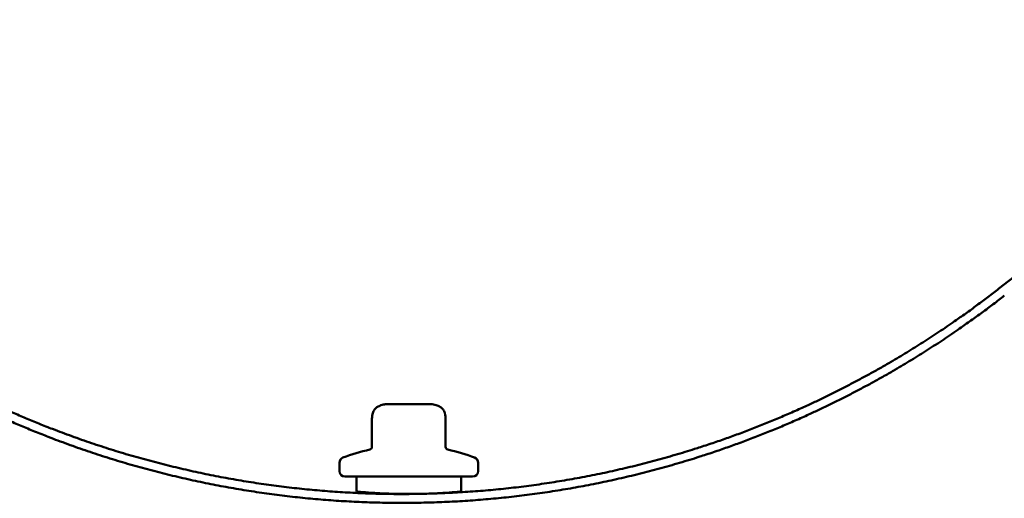
# Model space of a CAD drawing. Units: inches. Extents: x 1.2 to 66.8, y 1.2 to 42.8.
# Drawn here: x 15.4 to 19, y 9.8 to 11.5 of the extents above; entities that cross this region are included whole.
import ezdxf

# ---------------------------------------------------------------- set-up
doc = ezdxf.new("R2010")
doc.units = ezdxf.units.IN
doc.header["$LTSCALE"] = 4
doc.header["$MEASUREMENT"] = 0
doc.layers.add('Visible (ANSI)', color=7, linetype='Continuous', lineweight=50)

msp = doc.modelspace()

# ---------------------------------------------------------------- linework, layer by layer
at = {"layer": 'Visible (ANSI)', "color": 5, "true_color": 0x0000ff}
msp.add_line((18.93674, 10.52467), (20.17803, 11.49448), dxfattribs=at)
at = {"layer": 'Visible (ANSI)'}
for p, q in [((16.72866, 10.10785), (16.73658, 10.10785)), ((16.74807, 10.10785), (16.73658, 10.10785)), ((16.74807, 10.10785), (16.79926, 10.10785)), ((16.82223, 10.10785), (16.79926, 10.10785)), ((16.82223, 10.10785), (16.87342, 10.10785)), ((16.8849, 10.10785), (16.87342, 10.10785)), ((16.8849, 10.10785), (16.89282, 10.10785)), ((16.67797, 10.05063), (16.67797, 9.95405)), ((16.94351, 10.05063), (16.94351, 9.95405)), ((16.56074, 9.89685), (16.56074, 9.86685)), ((17.06074, 9.89685), (17.06074, 9.86685)), ((16.58074, 9.84685), (17.04074, 9.84685)), ((16.62224, 9.84685), (16.62224, 9.79325)), ((16.99924, 9.84685), (16.99924, 9.79325))]:
    msp.add_line(p, q, dxfattribs=at)
for centre, radius, start, end in [((16.81074, 9.29575), 0.6636, 102.2365, 110.93835), ((16.66797, 9.95405), 0.01, 282.2365, 0), ((16.95351, 9.95405), 0.01, 180, 257.7635), ((16.81074, 9.29575), 0.6636, 69.06165, 77.7635), ((16.58074, 9.89685), 0.02, 110.93835, 180), ((17.04074, 9.89685), 0.02, 0, 69.06165), ((16.58074, 9.86685), 0.02, 180, 270), ((17.04074, 9.86685), 0.02, 270, 0)]:
    msp.add_arc(centre, radius, start, end, dxfattribs=at)
at = {"layer": 'Visible (ANSI)', "color": 5, "true_color": 0x0000ff}
for points, knots in [([(14.47642, 10.65729), (14.62263, 10.52828), (14.8386, 10.36451), (15.13396, 10.18524), (15.51607, 10.0171), (15.80062, 9.92026), (16.091, 9.84851), (16.38552, 9.8019), (16.68248, 9.78045), (16.98019, 9.78423), (17.27696, 9.81327), (17.5711, 9.86765), (17.8609, 9.94742), (18.25232, 10.09258), (18.55781, 10.25397), (18.78313, 10.40464), (18.93674, 10.52467)], [-1, -1, -1, -1, -1, -0.8421853, -0.779572, -0.7172081, -0.6550262, -0.5929679, -0.5309808, -0.4690171, -0.4070299, -0.3449712, -0.2827888, -0.2204243, -0.1578105, 0, 0, 0, 0, 0]), ([(18.95639, 10.4995), (18.80119, 10.37823), (18.57354, 10.22602), (18.26486, 10.06302), (17.86937, 9.91652), (17.57656, 9.83607), (17.27938, 9.7813), (16.97955, 9.75216), (16.67879, 9.74857), (16.3788, 9.77049), (16.08131, 9.81786), (15.78802, 9.89064), (15.50066, 9.98879), (15.11483, 10.15913), (14.81667, 10.34063), (14.59871, 10.50643), (14.4512, 10.63693)], [-1, -1, -1, -1, -1, -0.8421858, -0.7795717, -0.7172075, -0.6550257, -0.5929677, -0.5309812, -0.4690182, -0.4070317, -0.3449736, -0.2827918, -0.2204275, -0.1578135, 0, 0, 0, 0, 0])]:
    msp.add_open_spline(points, degree=4, knots=knots, dxfattribs=at)
at = {"layer": 'Visible (ANSI)'}
for points, knots in [([(16.67797, 10.05063), (16.67797, 10.05763), (16.6784, 10.06471), (16.68104, 10.07658), (16.68279, 10.08159), (16.68812, 10.09024), (16.69172, 10.09397), (16.69902, 10.09924), (16.7026, 10.10115), (16.71165, 10.10504), (16.71735, 10.10679), (16.72498, 10.10775), (16.72683, 10.10785), (16.72866, 10.10785)], [0, 0, 0, 0, 0.05333618, 0.05333618, 0.09266582, 0.09266582, 0.13072906, 0.13072906, 0.16126172, 0.16126172, 0.20580246, 0.20580246, 0.2198342, 0.2198342, 0.2198342, 0.2198342]), ([(16.89282, 10.10785), (16.89369, 10.10785), (16.89456, 10.10783), (16.9016, 10.10743), (16.90772, 10.10573), (16.91735, 10.10191), (16.92113, 10.10002), (16.92814, 10.09527), (16.93141, 10.0923), (16.93676, 10.08525), (16.93879, 10.08103), (16.94285, 10.06835), (16.94351, 10.05939), (16.94351, 10.05063)], [0, 0, 0, 0, 0.00663279, 0.00663279, 0.05375668, 0.05375668, 0.08555998, 0.08555998, 0.11832358, 0.11832358, 0.15299642, 0.15299642, 0.2197434, 0.2197434, 0.2197434, 0.2197434]), ([(16.62224, 9.79325), (16.62224, 9.79325), (16.62698, 9.79279), (16.64622, 9.79111), (16.66072, 9.78991), (16.68351, 9.78839), (16.69014, 9.78798), (16.69724, 9.78757)], [1.44375041, 1.44375041, 1.44375041, 1.44375041, 1.62421945, 1.62421945, 1.8046885, 1.8046885, 1.87005245, 1.87005245, 1.87005245, 1.87005245]), ([(16.92424, 9.78757), (16.93135, 9.78798), (16.93797, 9.78839), (16.96076, 9.78991), (16.97526, 9.79111), (16.99451, 9.79279), (16.99924, 9.79325), (16.99924, 9.79325)], [-0.42630204, -0.42630204, -0.42630204, -0.42630204, -0.36093809, -0.36093809, -0.18046904, -0.18046904, 0, 0, 0, 0]), ([(16.69724, 9.78757), (16.70975, 9.78686), (16.72378, 9.78619), (16.76181, 9.78481), (16.78706, 9.78435), (16.81074, 9.78435)], [1.87005245, 1.87005245, 1.87005245, 1.87005245, 1.98515706, 1.98515706, 2.16562562, 2.16562562, 2.16562562, 2.16562562]), ([(16.72547, 9.78469), (16.72518, 9.78519), (16.72493, 9.78569), (16.72474, 9.7862), (16.72474, 9.7862), (16.72474, 9.7862)], [0.064722607, 0.064722607, 0.064722607, 0.064722607, 0.078101714, 0.078101714, 0.078129247, 0.078129247, 0.078129247, 0.078129247]), ([(16.81074, 9.78435), (16.83443, 9.78435), (16.85968, 9.78481), (16.89771, 9.78619), (16.91173, 9.78686), (16.92424, 9.78757)], [2.16562562, 2.16562562, 2.16562562, 2.16562562, 2.34609418, 2.34609418, 2.46119879, 2.46119879, 2.46119879, 2.46119879])]:
    msp.add_open_spline(points, degree=3, knots=knots, dxfattribs=at)
for points in [[(16.75455, 9.78514), (16.75423, 9.78487), (16.75393, 9.78459), (16.75364, 9.78432)], [(16.8548, 9.78482), (16.85481, 9.78483), (16.85482, 9.78483), (16.85483, 9.78484)], [(16.89671, 9.7862), (16.89667, 9.78609), (16.89663, 9.78599), (16.89659, 9.78588)]]:
    msp.add_open_spline(points, degree=3, dxfattribs=at)

doc.saveas('drawing.dxf')
